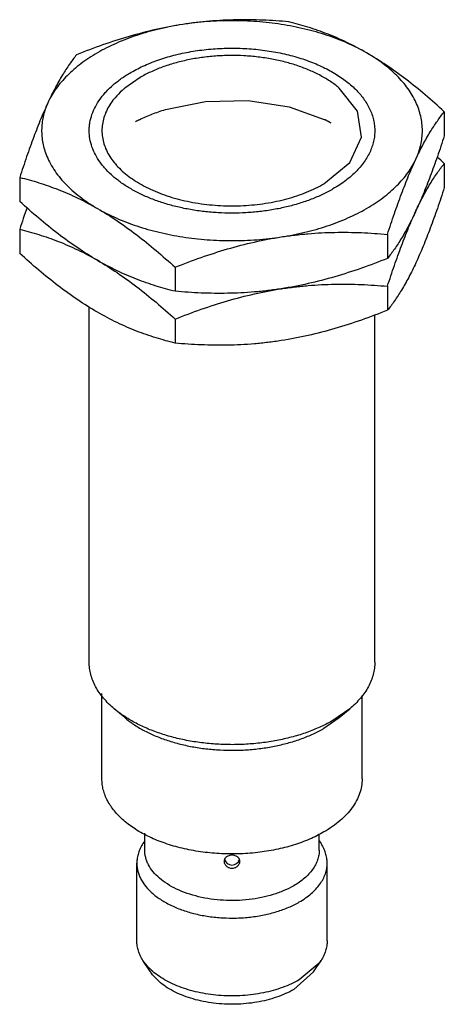
# Model space of a CAD drawing. Units: millimetres. Extents: x 12.9 to 39.6, y 5.6 to 67.7.
import ezdxf

# ---------------------------------------------------------------- set-up
doc = ezdxf.new("R2010")
doc.units = ezdxf.units.MM
doc.header["$LTSCALE"] = 4.765994
doc.layers.get('0').update_dxf_attribs({"linetype": 'CONTINUOUS'})

msp = doc.modelspace()

# ---------------------------------------------------------------- linework, layer by layer
at = {"color": 7}
for p, q in [((20.452, 64.014), (19.488, 63.344)), ((34.169, 61.896), (33.012, 63.344)), ((22.05, 61.996), (24.576, 62.506)), ((24.576, 62.506), (27.26, 62.564)), ((27.26, 62.564), (29.848, 62.163)), ((29.848, 62.163), (32.053, 61.364)), ((39.634, 61.862), (39.634, 60.346)), ((32.118, 61.34), (32.122, 61.338)), ((32.118, 61.34), (32.122, 61.338)), ((39.634, 58.596), (39.634, 57.08)), ((12.866, 57.721), (12.866, 56.205)), ((12.866, 54.455), (12.866, 52.939)), ((36.048, 54.134), (36.048, 52.619)), ((22.664, 52.064), (22.664, 50.548)), ((36.048, 50.868), (36.048, 49.353)), ((17.25, 27.19), (17.25, 49.571)), ((35.25, 27.19), (35.25, 49.068)), ((22.664, 48.798), (22.664, 47.282)), ((18.05, 19.841), (18.05, 25.226)), ((34.45, 19.841), (34.45, 25.087)), ((19.488, 23.695), (18.828, 24.25)), ((33.672, 24.25), (32.614, 23.516)), ((33.012, 23.695), (33.672, 24.25)), ((32.048, 23.026), (33.012, 23.695)), ((20.75, 15.35), (20.75, 16.423)), ((31.75, 15.35), (31.75, 16.373)), ((20.75, 15.931), (20.638, 15.759)), ((31.75, 15.931), (31.863, 15.759)), ((20.25, 9.635), (20.25, 14.534)), ((32.25, 9.635), (32.25, 14.534)), ((21.105, 7.696), (20.638, 8.41)), ((31.739, 8.236), (30.493, 7.186)), ((31.395, 7.696), (31.863, 8.41)), ((31.863, 8.41), (31.739, 8.236)), ((31.395, 7.696), (30.139, 6.573))]:
    msp.add_line(p, q, dxfattribs=at)
msp.add_lwpolyline([(32.048, 57.319), (33.682, 58.666), (34.418, 60.251), (34.169, 61.896)], dxfattribs=at)
for centre, radius, start, end in [((22.229, 59.912), 4.385, 139.8987, 141.07013), ((24.497, 53.049), 9.256, 116.16308, 117.87916), ((27.895, 52.834), 9.497, 63.59824, 63.98948), ((28.058, 53.159), 9.133, 60.87814, 63.57934), ((8.231, 24.116), 46.637, 47.67316, 48.43377), ((80.711, 32.39), 71.343, 160.8181, 161.98398), ((26.149, 14.592), 0.414, 132.32053, 137.5304), ((26.353, 14.595), 0.41, 42.46188, 47.6058), ((26.25, 14.913), 0.5, 196.54941, 342.28548), ((26.166, 14.959), 0.429, 220.94595, 225.81136), ((26.334, 14.959), 0.429, 314.18878, 319.05444)]:
    msp.add_arc(centre, radius, start, end, dxfattribs=at)
for points, knots in [([(29.836, 67.519), (29.29, 67.567), (28.187, 67.641), (26.801, 67.659), (25.684, 67.622), (24.839, 67.565), (23.991, 67.479), (23.427, 67.402), (23.144, 67.358)], [0, 0, 0, 0, 0.245449, 0.493787, 0.619148, 0.745318, 0.872287, 1, 1, 1, 1]), ([(23.144, 67.358), (22.575, 67.27), (21.439, 67.053), (19.754, 66.614), (18.089, 66.077), (16.996, 65.665), (16.452, 65.448)], [0, 0, 0, 0, 0.24767, 0.497337, 0.748303, 1, 1, 1, 1]), ([(23.144, 67.358), (22.645, 67.281), (21.67, 67.091), (20.264, 66.694), (18.959, 66.194), (18.147, 65.786), (17.765, 65.565)], [0, 0, 0, 0, 0.265725, 0.522519, 0.767934, 1, 1, 1, 1]), ([(34.735, 65.565), (34.353, 65.786), (33.541, 66.194), (32.236, 66.694), (30.831, 67.091), (29.347, 67.38), (27.812, 67.555), (26.25, 67.614), (24.688, 67.555), (23.655, 67.437), (23.144, 67.358)], [0, 0, 0, 0, 0.11084, 0.228057, 0.350708, 0.477625, 0.607473, 0.738813, 0.870152, 1, 1, 1, 1]), ([(34.735, 65.565), (34.33, 65.799), (33.715, 66.126), (32.881, 66.507), (32.068, 66.842), (31.058, 67.195), (30.241, 67.42), (29.836, 67.519)], [0, 0, 0, 0, 0.265536, 0.39405, 0.519858, 0.764095, 1, 1, 1, 1]), ([(19.886, 64.341), (20.164, 64.501), (20.755, 64.799), (21.703, 65.167), (22.723, 65.462), (23.8, 65.681), (24.915, 65.819), (26.053, 65.875), (27.193, 65.848), (28.318, 65.738), (29.41, 65.547), (30.452, 65.277), (31.426, 64.934), (32.318, 64.522), (33.114, 64.049), (33.696, 63.6), (34.099, 63.216), (34.446, 62.832), (34.668, 62.519), (34.792, 62.303)], [0, 0, 0, 0, 0.059326, 0.121992, 0.187513, 0.255312, 0.324718, 0.395009, 0.465431, 0.535227, 0.603661, 0.670042, 0.733753, 0.794279, 0.851246, 0.904452, 0.929659, 0.953959, 1, 1, 1, 1]), ([(17.765, 65.565), (17.583, 65.46), (17.231, 65.244), (16.732, 64.893), (16.273, 64.525), (15.858, 64.14), (15.486, 63.74), (15.06, 63.199), (14.799, 62.76), (14.659, 62.459)], [0, 0, 0, 0, 0.141411, 0.278066, 0.409828, 0.53674, 0.65895, 0.776706, 1, 1, 1, 1]), ([(16.452, 65.448), (16.299, 65.257), (15.989, 64.843), (15.54, 64.153), (15.089, 63.351), (14.803, 62.77), (14.659, 62.459)], [0, 0, 0, 0, 0.210062, 0.444063, 0.706398, 1, 1, 1, 1]), ([(33.012, 63.344), (32.837, 63.492), (32.459, 63.773), (31.834, 64.146), (31.144, 64.477), (30.395, 64.762), (29.596, 64.999), (28.758, 65.184), (27.89, 65.315), (27.003, 65.39), (26.106, 65.409), (25.211, 65.372), (24.329, 65.279), (23.469, 65.13), (22.643, 64.928), (21.859, 64.676), (21.128, 64.375), (20.669, 64.14), (20.452, 64.014)], [0, 0, 0, 0, 0.051829, 0.106778, 0.164708, 0.225363, 0.288397, 0.353396, 0.419891, 0.487375, 0.555314, 0.623165, 0.690388, 0.756458, 0.820874, 0.883184, 0.943017, 1, 1, 1, 1]), ([(39.634, 61.862), (39.24, 62.221), (38.448, 62.919), (37.232, 63.902), (36.002, 64.791), (35.158, 65.321), (34.735, 65.565)], [0, 0, 0, 0, 0.260254, 0.514743, 0.761836, 1, 1, 1, 1]), ([(37.841, 58.873), (37.908, 59.017), (38.026, 59.309), (38.155, 59.758), (38.233, 60.211), (38.259, 60.666), (38.233, 61.122), (38.155, 61.575), (38.026, 62.024), (37.847, 62.467), (37.617, 62.902), (37.339, 63.327), (37.014, 63.74), (36.509, 64.284), (35.923, 64.785), (35.27, 65.244), (34.917, 65.46), (34.735, 65.565)], [0, 0, 0, 0, 0.058308, 0.115305, 0.171367, 0.226952, 0.282539, 0.3386, 0.395583, 0.453905, 0.513931, 0.575968, 0.640265, 0.707001, 0.848163, 0.922783, 1, 1, 1, 1]), ([(19.886, 56.992), (19.683, 57.109), (19.297, 57.354), (18.769, 57.763), (18.383, 58.133), (18.114, 58.441), (17.877, 58.748), (17.63, 59.144), (17.412, 59.642), (17.28, 60.151), (17.243, 60.581), (17.257, 60.922), (17.301, 61.264), (17.412, 61.691), (17.63, 62.189), (17.878, 62.585), (18.114, 62.892), (18.383, 63.2), (18.769, 63.57), (19.297, 63.978), (19.683, 64.223), (19.886, 64.341)], [0, 0, 0, 0, 0.074295, 0.144734, 0.211337, 0.243266, 0.274321, 0.333993, 0.390955, 0.445973, 0.499973, 0.526933, 0.554022, 0.60904, 0.666003, 0.725677, 0.756732, 0.788659, 0.85526, 0.925718, 1, 1, 1, 1]), ([(19.488, 63.344), (19.431, 63.297), (19.215, 63.107), (19.013, 62.9), (18.875, 62.736)], [0, 0, 0, 0, 0.258249, 1, 1, 1, 1]), ([(18.818, 62.667), (18.626, 62.429), (18.379, 62.047), (18.166, 61.495), (18.071, 61.083), (18.04, 60.666), (18.071, 60.25), (18.166, 59.837), (18.379, 59.286), (18.716, 58.764), (19.149, 58.287), (19.535, 57.939), (19.971, 57.612), (20.456, 57.308), (20.983, 57.03), (21.551, 56.779), (22.154, 56.558), (23.01, 56.302), (24.138, 56.067), (25.539, 55.926), (26.961, 55.926), (28.362, 56.067), (29.7, 56.345), (30.747, 56.69), (31.517, 57.03), (31.876, 57.219), (32.048, 57.319)], [0, 0, 0, 0, 0.049439, 0.072733, 0.095383, 0.117699, 0.140016, 0.162666, 0.18596, 0.235399, 0.262002, 0.289976, 0.319368, 0.350174, 0.382353, 0.415829, 0.450499, 0.486231, 0.56025, 0.636558, 0.713645, 0.789952, 0.863972, 0.934343, 0.967833, 1, 1, 1, 1]), ([(14.659, 62.459), (14.5, 62.116), (14.185, 61.392), (13.737, 60.247), (13.295, 59.012), (13.009, 58.159), (12.866, 57.721)], [0, 0, 0, 0, 0.223868, 0.467367, 0.727228, 1, 1, 1, 1]), ([(14.659, 62.459), (14.598, 62.328), (14.488, 62.061), (14.364, 61.65), (14.284, 61.236), (14.246, 60.82), (14.252, 60.403), (14.301, 59.987), (14.393, 59.574), (14.482, 59.304), (14.533, 59.17)], [0, 0, 0, 0, 0.128974, 0.255235, 0.379465, 0.502484, 0.62518, 0.748437, 0.873107, 1, 1, 1, 1]), ([(34.792, 62.303), (34.856, 62.192), (34.972, 61.965), (35.107, 61.613), (35.199, 61.256), (35.248, 60.896), (35.254, 60.535), (35.217, 60.175), (35.136, 59.817), (35.013, 59.464), (34.848, 59.116), (34.641, 58.776), (34.395, 58.446), (34.007, 58.011), (33.549, 57.611), (33.036, 57.247), (32.758, 57.075), (32.614, 56.992)], [0, 0, 0, 0, 0.059917, 0.118088, 0.174933, 0.230927, 0.286584, 0.342434, 0.398997, 0.45676, 0.51616, 0.57757, 0.641289, 0.70754, 0.848125, 0.922693, 1, 1, 1, 1]), ([(20.416, 61.357), (20.673, 61.483), (21.21, 61.718), (21.764, 61.909), (22.05, 61.996)], [0, 0, 0, 0, 0.489318, 1, 1, 1, 1]), ([(37.841, 58.873), (37.985, 59.183), (38.271, 59.765), (38.723, 60.567), (39.171, 61.257), (39.481, 61.671), (39.634, 61.862)], [0, 0, 0, 0, 0.293602, 0.555937, 0.789938, 1, 1, 1, 1]), ([(39.634, 60.346), (39.491, 59.908), (39.206, 59.054), (38.763, 57.82), (38.315, 56.675), (38, 55.95), (37.841, 55.607)], [0, 0, 0, 0, 0.272772, 0.532633, 0.776132, 1, 1, 1, 1]), ([(14.533, 59.17), (14.595, 59.008), (14.741, 58.685), (15.014, 58.218), (15.343, 57.763), (15.727, 57.324), (16.164, 56.902), (16.652, 56.498), (17.188, 56.116), (17.568, 55.881), (17.765, 55.767)], [0, 0, 0, 0, 0.109062, 0.221812, 0.338861, 0.460668, 0.58755, 0.719711, 0.85724, 1, 1, 1, 1]), ([(34.735, 55.767), (34.917, 55.873), (35.27, 56.089), (35.768, 56.439), (36.227, 56.808), (36.642, 57.192), (37.014, 57.592), (37.44, 58.134), (37.702, 58.572), (37.841, 58.873)], [0, 0, 0, 0, 0.141411, 0.278066, 0.409828, 0.53674, 0.65895, 0.776706, 1, 1, 1, 1]), ([(36.048, 54.134), (36.191, 54.573), (36.477, 55.426), (36.92, 56.661), (37.367, 57.806), (37.682, 58.53), (37.841, 58.873)], [0, 0, 0, 0, 0.272772, 0.532633, 0.776132, 1, 1, 1, 1]), ([(37.841, 55.607), (37.985, 55.917), (38.271, 56.499), (38.723, 57.301), (39.171, 57.991), (39.481, 58.405), (39.634, 58.596)], [0, 0, 0, 0, 0.293602, 0.555937, 0.789938, 1, 1, 1, 1]), ([(12.866, 57.721), (13.27, 57.622), (14.087, 57.397), (15.097, 57.044), (15.91, 56.709), (16.744, 56.328), (17.359, 56.002), (17.765, 55.767)], [0, 0, 0, 0, 0.235905, 0.480142, 0.60595, 0.734464, 1, 1, 1, 1]), ([(39.634, 57.08), (39.491, 56.642), (39.206, 55.788), (38.763, 54.554), (38.315, 53.409), (38, 52.684), (37.841, 52.341)], [0, 0, 0, 0, 0.272772, 0.532633, 0.776132, 1, 1, 1, 1]), ([(32.614, 56.992), (32.401, 56.869), (31.954, 56.636), (31.244, 56.334), (30.487, 56.073), (29.689, 55.856), (28.859, 55.685), (28.003, 55.561), (27.131, 55.487), (26.25, 55.462), (25.369, 55.487), (24.497, 55.561), (23.641, 55.685), (22.811, 55.856), (22.013, 56.073), (21.256, 56.334), (20.546, 56.636), (20.099, 56.869), (19.886, 56.992)], [0, 0, 0, 0, 0.05583, 0.114183, 0.174784, 0.237354, 0.30155, 0.366993, 0.433284, 0.500002, 0.56672, 0.63301, 0.698454, 0.762649, 0.825219, 0.885822, 0.944163, 1, 1, 1, 1]), ([(17.765, 52.501), (17.342, 52.746), (16.498, 53.276), (15.268, 54.165), (14.053, 55.147), (13.26, 55.846), (12.866, 56.205)], [0, 0, 0, 0, 0.238164, 0.485257, 0.739746, 1, 1, 1, 1]), ([(17.765, 55.767), (18.147, 55.547), (18.959, 55.139), (20.264, 54.639), (21.67, 54.242), (23.153, 53.953), (24.688, 53.777), (26.25, 53.719), (27.812, 53.777), (28.846, 53.895), (29.356, 53.974)], [0, 0, 0, 0, 0.11084, 0.228057, 0.350708, 0.477625, 0.607473, 0.738813, 0.870152, 1, 1, 1, 1]), ([(17.765, 55.767), (18.188, 55.523), (19.031, 54.993), (20.261, 54.104), (21.477, 53.121), (22.269, 52.423), (22.664, 52.064)], [0, 0, 0, 0, 0.238164, 0.485257, 0.739746, 1, 1, 1, 1]), ([(29.356, 53.974), (29.855, 54.052), (30.831, 54.242), (32.236, 54.639), (33.541, 55.139), (34.354, 55.547), (34.735, 55.767)], [0, 0, 0, 0, 0.265725, 0.522519, 0.767934, 1, 1, 1, 1]), ([(36.048, 50.868), (36.191, 51.307), (36.477, 52.16), (36.92, 53.395), (37.367, 54.54), (37.682, 55.264), (37.841, 55.607)], [0, 0, 0, 0, 0.272772, 0.532633, 0.776132, 1, 1, 1, 1]), ([(37.841, 55.607), (37.697, 55.297), (37.412, 54.716), (36.96, 53.914), (36.512, 53.224), (36.201, 52.809), (36.048, 52.619)], [0, 0, 0, 0, 0.293602, 0.555937, 0.789938, 1, 1, 1, 1]), ([(12.866, 54.455), (13.27, 54.356), (14.087, 54.131), (15.097, 53.778), (15.91, 53.443), (16.744, 53.062), (17.359, 52.736), (17.765, 52.501)], [0, 0, 0, 0, 0.235905, 0.480142, 0.60595, 0.734464, 1, 1, 1, 1]), ([(22.664, 52.064), (23.207, 52.281), (24.301, 52.693), (25.966, 53.23), (27.65, 53.669), (28.787, 53.886), (29.356, 53.974)], [0, 0, 0, 0, 0.251697, 0.502663, 0.75233, 1, 1, 1, 1]), ([(29.356, 53.974), (29.638, 54.018), (30.203, 54.095), (31.051, 54.181), (31.895, 54.238), (33.013, 54.275), (34.399, 54.257), (35.501, 54.183), (36.048, 54.134)], [0, 0, 0, 0, 0.127713, 0.254682, 0.380852, 0.506213, 0.754551, 1, 1, 1, 1]), ([(17.765, 49.235), (17.342, 49.48), (16.498, 50.01), (15.268, 50.899), (14.053, 51.881), (13.26, 52.58), (12.866, 52.939)], [0, 0, 0, 0, 0.238164, 0.485257, 0.739746, 1, 1, 1, 1]), ([(17.765, 52.501), (18.188, 52.257), (19.031, 51.727), (20.261, 50.838), (21.477, 49.855), (22.269, 49.157), (22.664, 48.798)], [0, 0, 0, 0, 0.238164, 0.485257, 0.739746, 1, 1, 1, 1]), ([(22.664, 50.548), (22.26, 50.647), (21.442, 50.872), (20.432, 51.224), (19.619, 51.56), (18.785, 51.941), (18.17, 52.267), (17.765, 52.501)], [0, 0, 0, 0, 0.235905, 0.480142, 0.60595, 0.734464, 1, 1, 1, 1]), ([(36.048, 52.619), (35.505, 52.402), (34.411, 51.99), (32.746, 51.452), (31.062, 51.013), (29.925, 50.796), (29.356, 50.708)], [0, 0, 0, 0, 0.251697, 0.502663, 0.75233, 1, 1, 1, 1]), ([(37.841, 52.341), (37.697, 52.031), (37.412, 51.45), (36.96, 50.648), (36.512, 49.958), (36.201, 49.543), (36.048, 49.353)], [0, 0, 0, 0, 0.293602, 0.555937, 0.789938, 1, 1, 1, 1]), ([(29.356, 50.708), (29.638, 50.752), (30.203, 50.829), (31.051, 50.915), (31.895, 50.972), (33.013, 51.009), (34.399, 50.991), (35.501, 50.917), (36.048, 50.868)], [0, 0, 0, 0, 0.127713, 0.254682, 0.380852, 0.506213, 0.754551, 1, 1, 1, 1]), ([(22.664, 48.798), (23.207, 49.015), (24.301, 49.427), (25.966, 49.964), (27.65, 50.403), (28.787, 50.62), (29.356, 50.708)], [0, 0, 0, 0, 0.251697, 0.502663, 0.75233, 1, 1, 1, 1]), ([(29.356, 50.708), (29.074, 50.665), (28.509, 50.587), (27.661, 50.501), (26.817, 50.445), (25.699, 50.407), (24.313, 50.425), (23.211, 50.499), (22.664, 50.548)], [0, 0, 0, 0, 0.127713, 0.254682, 0.380852, 0.506213, 0.754551, 1, 1, 1, 1]), ([(22.664, 47.282), (22.26, 47.381), (21.442, 47.606), (20.432, 47.958), (19.619, 48.294), (18.785, 48.675), (18.17, 49.001), (17.765, 49.235)], [0, 0, 0, 0, 0.235905, 0.480142, 0.60595, 0.734464, 1, 1, 1, 1]), ([(36.048, 49.353), (35.505, 49.136), (34.411, 48.724), (32.746, 48.186), (31.062, 47.747), (29.925, 47.53), (29.356, 47.442)], [0, 0, 0, 0, 0.251697, 0.502663, 0.75233, 1, 1, 1, 1]), ([(29.356, 47.442), (29.074, 47.399), (28.509, 47.321), (27.661, 47.235), (26.817, 47.179), (25.699, 47.141), (24.313, 47.159), (23.211, 47.233), (22.664, 47.282)], [0, 0, 0, 0, 0.127713, 0.254682, 0.380852, 0.506213, 0.754551, 1, 1, 1, 1]), ([(18.828, 24.25), (18.584, 24.456), (18.247, 24.786), (17.875, 25.274), (17.649, 25.643), (17.472, 26.021), (17.344, 26.407), (17.267, 26.797), (17.25, 27.059), (17.25, 27.19)], [0, 0, 0, 0, 0.277933, 0.408331, 0.533575, 0.65438, 0.771651, 0.886459, 1, 1, 1, 1]), ([(35.25, 27.19), (35.25, 27.059), (35.233, 26.797), (35.156, 26.407), (35.028, 26.021), (34.851, 25.643), (34.625, 25.274), (34.253, 24.786), (33.916, 24.456), (33.672, 24.25)], [0, 0, 0, 0, 0.113542, 0.22835, 0.345621, 0.466429, 0.591677, 0.722068, 1, 1, 1, 1]), ([(32.614, 23.516), (32.375, 23.378), (31.872, 23.119), (31.069, 22.789), (30.209, 22.512), (29.302, 22.291), (28.359, 22.128), (27.39, 22.025), (26.408, 21.984), (25.424, 22.005), (24.45, 22.088), (23.497, 22.232), (22.577, 22.435), (21.701, 22.694), (20.879, 23.007), (20.121, 23.371), (19.436, 23.78), (19.02, 24.089), (18.828, 24.25)], [0, 0, 0, 0, 0.056983, 0.116814, 0.179123, 0.243539, 0.309609, 0.376832, 0.444684, 0.512623, 0.580107, 0.646602, 0.711602, 0.774636, 0.835291, 0.893221, 0.948171, 1, 1, 1, 1]), ([(19.488, 23.695), (19.663, 23.548), (20.041, 23.266), (20.666, 22.894), (21.357, 22.563), (22.106, 22.277), (22.904, 22.041), (23.742, 21.856), (24.61, 21.725), (25.498, 21.65), (26.394, 21.63), (27.289, 21.668), (28.171, 21.761), (29.031, 21.91), (29.857, 22.111), (30.641, 22.364), (31.372, 22.664), (31.831, 22.9), (32.048, 23.026)], [0, 0, 0, 0, 0.051829, 0.106779, 0.164709, 0.225364, 0.288398, 0.353398, 0.419893, 0.487377, 0.555316, 0.623168, 0.690391, 0.756461, 0.820877, 0.883186, 0.943017, 1, 1, 1, 1]), ([(32.048, 16.494), (31.754, 16.324), (31.122, 16.012), (30.104, 15.643), (29.003, 15.364), (27.844, 15.18), (26.651, 15.096), (25.449, 15.113), (24.265, 15.23), (23.122, 15.447), (22.047, 15.757), (21.06, 16.154), (20.184, 16.631), (19.548, 17.095), (19.115, 17.499), (18.751, 17.903), (18.455, 18.339), (18.244, 18.798), (18.132, 19.142), (18.065, 19.491), (18.05, 19.725), (18.05, 19.841)], [0, 0, 0, 0, 0.062376, 0.128718, 0.198304, 0.270279, 0.343652, 0.41738, 0.490402, 0.561685, 0.630279, 0.695364, 0.756309, 0.812744, 0.839268, 0.86469, 0.912463, 0.935106, 0.95711, 0.978669, 1, 1, 1, 1]), ([(34.45, 19.841), (34.45, 19.686), (34.423, 19.372), (34.303, 18.908), (34.104, 18.454), (33.83, 18.015), (33.483, 17.594), (33.067, 17.196), (32.585, 16.824), (32.233, 16.6), (32.048, 16.494)], [0, 0, 0, 0, 0.108012, 0.218061, 0.332, 0.45136, 0.577268, 0.710491, 0.851445, 1, 1, 1, 1]), ([(20.638, 15.759), (20.575, 15.663), (20.464, 15.469), (20.341, 15.162), (20.267, 14.849), (20.25, 14.638), (20.25, 14.534)], [0, 0, 0, 0, 0.262511, 0.514575, 0.759217, 1, 1, 1, 1]), ([(32.25, 14.534), (32.25, 14.638), (32.233, 14.849), (32.159, 15.162), (32.036, 15.469), (31.925, 15.663), (31.863, 15.759)], [0, 0, 0, 0, 0.240789, 0.485433, 0.737495, 1, 1, 1, 1]), ([(30.139, 13.105), (29.942, 12.991), (29.518, 12.782), (28.835, 12.535), (28.097, 12.347), (27.319, 12.224), (26.519, 12.168), (25.713, 12.179), (24.918, 12.258), (24.152, 12.403), (23.431, 12.611), (22.769, 12.877), (22.181, 13.197), (21.68, 13.564), (21.275, 13.97), (21.021, 14.343), (20.88, 14.651), (20.805, 14.882), (20.76, 15.115), (20.75, 15.272), (20.75, 15.35)], [0, 0, 0, 0, 0.062373, 0.128728, 0.198313, 0.270291, 0.343669, 0.4174, 0.490425, 0.561712, 0.63031, 0.695397, 0.756345, 0.812783, 0.864684, 0.912458, 0.935103, 0.957108, 0.978668, 1, 1, 1, 1]), ([(26.63, 14.898), (26.581, 14.942), (26.49, 14.993), (26.357, 15.027), (26.251, 15.036), (26.144, 15.027), (26.011, 14.994), (25.919, 14.942), (25.871, 14.898)], [0, 0, 0, 0, 0.240829, 0.369133, 0.499929, 0.630731, 0.759059, 1, 1, 1, 1]), ([(31.75, 15.35), (31.75, 15.246), (31.732, 15.036), (31.651, 14.725), (31.518, 14.42), (31.334, 14.126), (31.101, 13.843), (30.822, 13.576), (30.499, 13.326), (30.263, 13.177), (30.139, 13.105)], [0, 0, 0, 0, 0.108012, 0.218061, 0.332005, 0.451355, 0.577259, 0.710499, 0.851474, 1, 1, 1, 1]), ([(20.25, 14.534), (20.25, 14.449), (20.261, 14.278), (20.31, 14.023), (20.392, 13.771), (20.546, 13.435), (20.822, 13.028), (21.264, 12.585), (21.811, 12.185), (22.453, 11.836), (23.174, 11.545), (23.961, 11.318), (24.797, 11.16), (25.664, 11.074), (26.543, 11.062), (27.417, 11.123), (28.265, 11.258), (29.07, 11.462), (29.815, 11.732), (30.277, 11.96), (30.493, 12.085)], [0, 0, 0, 0, 0.021332, 0.042892, 0.064897, 0.087542, 0.135317, 0.187217, 0.243655, 0.304602, 0.369691, 0.438288, 0.509575, 0.582599, 0.656331, 0.729709, 0.801687, 0.871274, 0.937624, 1, 1, 1, 1]), ([(25.844, 14.872), (25.815, 14.839), (25.767, 14.766), (25.75, 14.68), (25.75, 14.638)], [0, 0, 0, 0, 0.507768, 1, 1, 1, 1]), ([(25.75, 14.638), (25.75, 14.611), (25.757, 14.556), (25.786, 14.477), (25.833, 14.404), (25.918, 14.317), (26.057, 14.238), (26.25, 14.205), (26.443, 14.238), (26.583, 14.317), (26.667, 14.404), (26.714, 14.477), (26.743, 14.556), (26.75, 14.611), (26.75, 14.638)], [0, 0, 0, 0, 0.055978, 0.113701, 0.173477, 0.235524, 0.365238, 0.499991, 0.634739, 0.764465, 0.826524, 0.886309, 0.944027, 1, 1, 1, 1]), ([(25.785, 14.764), (25.789, 14.756), (25.805, 14.726), (25.825, 14.697), (25.842, 14.677)], [0, 0, 0, 0, 0.246268, 1, 1, 1, 1]), ([(26.75, 14.638), (26.75, 14.68), (26.733, 14.766), (26.685, 14.84), (26.656, 14.872)], [0, 0, 0, 0, 0.492278, 1, 1, 1, 1]), ([(26.658, 14.677), (26.664, 14.684), (26.686, 14.711), (26.704, 14.741), (26.716, 14.764)], [0, 0, 0, 0, 0.254509, 1, 1, 1, 1]), ([(30.493, 12.085), (30.628, 12.163), (30.886, 12.326), (31.238, 12.598), (31.542, 12.89), (31.796, 13.198), (31.997, 13.519), (32.142, 13.851), (32.23, 14.191), (32.25, 14.42), (32.25, 14.534)], [0, 0, 0, 0, 0.148542, 0.289507, 0.422737, 0.548641, 0.667998, 0.78194, 0.891989, 1, 1, 1, 1]), ([(20.638, 8.41), (20.575, 8.506), (20.464, 8.7), (20.341, 9.007), (20.267, 9.319), (20.25, 9.53), (20.25, 9.635)], [0, 0, 0, 0, 0.262505, 0.514567, 0.759211, 1, 1, 1, 1]), ([(32.25, 9.635), (32.25, 9.53), (32.233, 9.319), (32.159, 9.007), (32.036, 8.7), (31.925, 8.506), (31.863, 8.41)], [0, 0, 0, 0, 0.240783, 0.485425, 0.737489, 1, 1, 1, 1]), ([(21.163, 7.798), (21.112, 7.846), (20.919, 8.033), (20.747, 8.244), (20.638, 8.41)], [0, 0, 0, 0, 0.260938, 1, 1, 1, 1]), ([(30.139, 6.573), (29.973, 6.477), (29.62, 6.298), (29.053, 6.077), (28.444, 5.898), (27.802, 5.764), (27.135, 5.676), (26.455, 5.637), (25.772, 5.647), (25.096, 5.705), (24.437, 5.812), (23.807, 5.964), (23.214, 6.161), (22.668, 6.398), (22.176, 6.673), (21.624, 7.069), (21.278, 7.432), (21.105, 7.696)], [0, 0, 0, 0, 0.058957, 0.12121, 0.186245, 0.253538, 0.322456, 0.392306, 0.462373, 0.531935, 0.600282, 0.666745, 0.730719, 0.791688, 0.849262, 0.903202, 1, 1, 1, 1]), ([(30.493, 7.186), (30.33, 7.091), (29.985, 6.915), (29.436, 6.691), (28.847, 6.504), (28.009, 6.305), (26.912, 6.163), (25.797, 6.164), (24.911, 6.251), (24.265, 6.358), (23.644, 6.507), (23.056, 6.694), (22.507, 6.918), (22.005, 7.177), (21.555, 7.466), (21.286, 7.684), (21.163, 7.798)], [0, 0, 0, 0, 0.0573, 0.11753, 0.18029, 0.245184, 0.379333, 0.515737, 0.583397, 0.649925, 0.714793, 0.777519, 0.837686, 0.894954, 0.949094, 1, 1, 1, 1])]:
    msp.add_open_spline(points, degree=3, knots=knots, dxfattribs=at)

doc.saveas('drawing.dxf')
